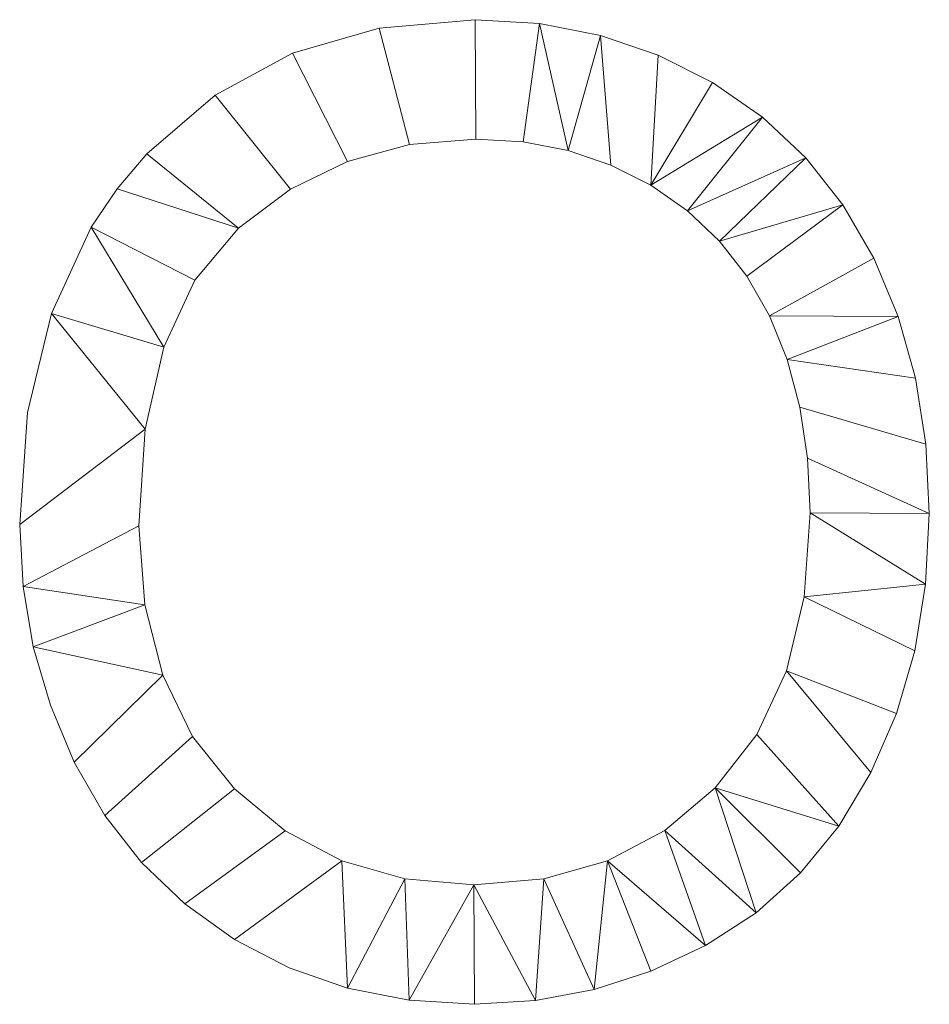
# Model space of a CAD drawing. Units: millimetres. Extents: x -1278 to 10191, y -1214 to 13074.
# Drawn here: x 1932 to 2507, y 11102 to 11723 of the extents above; entities that cross this region are included whole.
import ezdxf

# ---------------------------------------------------------------- set-up
doc = ezdxf.new("R2010")
doc.units = ezdxf.units.MM
doc.layers.add('A-GENM-____-OTLN', color=13, linetype='Continuous', lineweight=30)

msp = doc.modelspace()

# ---------------------------------------------------------------- meshes
at = {"layer": 'A-GENM-____-OTLN', "lineweight": 9}
mesh = msp.add_polyface(dxfattribs=at)
corners = [(1932.39, 11404.46, 150), (1934.55, 11365.4, 150), (1941, 11327.38, 150), (1951.76, 11290.39, 150), (1966.83, 11254.44, 150), (1986.07, 11220.88, 150), (2009.35, 11191.06, 150), (2036.69, 11164.96, 150), (2068.07, 11142.61, 150), (2102.59, 11124.68, 150), (2139.36, 11111.87, 150), (2178.38, 11104.19, 150), (2219.64, 11101.62, 150), (2258.11, 11103.94, 150), (2295.25, 11110.9, 150), (2331.06, 11122.48, 150), (2365.54, 11138.71, 150), (2397.42, 11159.44, 150), (2425.47, 11184.55, 150), (2449.66, 11214.03, 150), (2470.02, 11247.89, 150), (2486.14, 11285.15, 150), (2497.66, 11324.82, 150), (2504.57, 11366.89, 150), (2506.88, 11411.38, 150), (2504.69, 11455.29, 150), (2498.12, 11496.8, 150), (2487.18, 11535.93, 150), (2471.86, 11572.66, 150), (2452.36, 11606.24, 150), (2428.89, 11635.9, 150), (2401.44, 11661.64, 150), (2370.03, 11683.47, 150), (2335.6, 11700.85, 150), (2299.14, 11713.27, 150), (2260.63, 11720.71, 150), (2220.08, 11723.2, 150), (2159.5, 11717.91, 150), (2104.75, 11702.04, 150), (2055.83, 11675.6, 150), (2012.74, 11638.59, 150), (1993.91, 11616.42, 150), (1977.59, 11592.22, 150), (1952.48, 11537.75, 150), (1937.42, 11475.16, 150), (2007.74, 11403.73, 150), (2011.66, 11464.8, 150), (2023.44, 11516.47, 150), (2043.08, 11558.72, 150), (2070.57, 11591.57, 150), (2103.51, 11616.19, 150), (2139.47, 11633.78, 150), (2178.48, 11644.34, 150), (2220.52, 11647.86, 150), (2250.44, 11646.03, 150), (2278.85, 11640.55, 150), (2305.73, 11631.43, 150), (2331.1, 11618.65, 150), (2354.24, 11602.55, 150), (2374.42, 11583.46, 150), (2391.65, 11561.38, 150), (2405.93, 11536.31, 150), (2417.13, 11508.62, 150), (2425.14, 11478.67, 150), (2429.94, 11446.45, 150), (2431.54, 11411.97, 150), (2427.8, 11358.89, 150), (2416.58, 11312.24, 150), (2397.89, 11272, 150), (2371.72, 11238.18, 150), (2339.75, 11211.4, 150), (2303.68, 11192.27, 150), (2263.49, 11180.79, 150), (2219.19, 11176.97, 150), (2175.64, 11180.76, 150), (2135.92, 11192.12, 150), (2100.04, 11211.07, 150), (2068, 11237.59, 150), (2041.63, 11270.71, 150), (2022.8, 11309.44, 150), (2011.5, 11353.78, 150)]
mesh.append_faces([[corners[k] for k in face] for face in [(60, 29, 59), (80, 2, 79), (21, 67, 20), (65, 24, 64)]], dxfattribs={"vtx0": -1, "vtx1": -1})
mesh.append_faces([[corners[k] for k in face] for face in [(54, 35, 36, 53), (35, 54, 55), (49, 40, 41), (59, 29, 30, 58), (58, 30, 31, 57), (26, 62, 63, 25), (64, 24, 25, 63), (7, 76, 77, 6), (8, 75, 76, 7), (11, 73, 74, 10), (68, 19, 20, 67), (22, 66, 67, 21), (19, 68, 69, 18), (14, 71, 72, 13), (13, 72, 73)]], dxfattribs={"vtx0": -1, "vtx2": -1})
mesh.append_faces([[corners[k] for k in face] for face in [(46, 43, 44, 0), (75, 8, 9, 10), (73, 11, 12, 13), (71, 14, 15, 16)]], dxfattribs={"vtx0": -1, "vtx3": -1})
mesh.append_faces([[corners[k] for k in face] for face in [(46, 47, 43), (32, 33, 57, 31), (26, 27, 62), (3, 4, 79, 2), (74, 75, 10), (22, 23, 66)]], dxfattribs={"vtx1": -1, "vtx2": -1})
mesh.append_faces([[corners[k] for k in face] for face in [(37, 38, 51, 52), (38, 39, 50, 51), (39, 40, 49, 50), (52, 53, 36, 37), (41, 42, 48, 49), (42, 43, 47, 48), (33, 34, 56, 57), (55, 56, 34, 35), (28, 29, 60, 61), (61, 62, 27, 28), (45, 46, 0, 1), (1, 2, 80, 45), (4, 5, 78, 79), (77, 78, 5, 6), (65, 66, 23, 24), (17, 18, 69, 70), (16, 17, 70, 71)]], dxfattribs={"vtx1": -1, "vtx3": -1})
mesh = msp.add_polyface(dxfattribs=at)
corners = [(1932.39, 11404.46), (1937.42, 11475.16), (1952.48, 11537.75), (1977.59, 11592.22), (1993.91, 11616.42), (2012.74, 11638.59), (2055.83, 11675.6), (2104.75, 11702.04), (2159.5, 11717.91), (2220.08, 11723.2), (2260.63, 11720.71), (2299.14, 11713.27), (2335.6, 11700.85), (2370.03, 11683.47), (2401.44, 11661.64), (2428.89, 11635.9), (2452.36, 11606.24), (2471.86, 11572.66), (2487.18, 11535.93), (2498.12, 11496.8), (2504.69, 11455.29), (2506.88, 11411.38), (2504.57, 11366.89), (2497.66, 11324.82), (2486.14, 11285.15), (2470.02, 11247.89), (2449.66, 11214.03), (2425.47, 11184.55), (2397.42, 11159.44), (2365.54, 11138.71), (2331.06, 11122.48), (2295.25, 11110.9), (2258.11, 11103.94), (2219.64, 11101.62), (2178.38, 11104.19), (2139.36, 11111.87), (2102.59, 11124.68), (2068.07, 11142.61), (2036.69, 11164.96), (2009.35, 11191.06), (1986.07, 11220.88), (1966.83, 11254.44), (1951.76, 11290.39), (1941, 11327.38), (1934.55, 11365.4), (2007.74, 11403.73), (2011.5, 11353.78), (2022.8, 11309.44), (2041.63, 11270.71), (2068, 11237.59), (2100.04, 11211.07), (2135.92, 11192.12), (2175.64, 11180.76), (2219.19, 11176.97), (2263.49, 11180.79), (2303.68, 11192.27), (2339.75, 11211.4), (2371.72, 11238.18), (2397.89, 11272), (2416.58, 11312.24), (2427.8, 11358.89), (2431.54, 11411.97), (2429.94, 11446.45), (2425.14, 11478.67), (2417.13, 11508.62), (2405.93, 11536.31), (2391.65, 11561.38), (2374.42, 11583.46), (2354.24, 11602.55), (2331.1, 11618.65), (2305.73, 11631.43), (2278.85, 11640.55), (2250.44, 11646.03), (2220.52, 11647.86), (2178.48, 11644.34), (2139.47, 11633.78), (2103.51, 11616.19), (2070.57, 11591.57), (2043.08, 11558.72), (2023.44, 11516.47), (2011.66, 11464.8)]
mesh.append_faces([[corners[k] for k in face] for face in [(25, 59, 24), (58, 26, 57), (46, 44, 45), (79, 3, 78), (71, 11, 70)]], dxfattribs={"vtx0": -1, "vtx1": -1})
mesh.append_faces([[corners[k] for k in face] for face in [(53, 33, 34, 52), (52, 34, 35, 51), (48, 40, 41, 47), (40, 48, 49, 39), (55, 30, 31, 54), (0, 80, 45, 44), (4, 77, 78, 3), (6, 76, 77, 5), (7, 75, 76, 6), (75, 7, 8, 74), (9, 73, 74, 8), (77, 4, 5), (66, 16, 17, 65), (65, 17, 18), (16, 66, 67, 15), (12, 69, 70, 11), (15, 67, 68, 14), (14, 68, 69, 13), (69, 12, 13)]], dxfattribs={"vtx0": -1, "vtx2": -1})
mesh.append_faces([[corners[k] for k in face] for face in [(51, 35, 36, 37), (57, 26, 27, 28)]], dxfattribs={"vtx0": -1, "vtx3": -1})
mesh.append_faces([[corners[k] for k in face] for face in [(42, 43, 47, 41), (31, 32, 54), (1, 2, 80, 0)]], dxfattribs={"vtx1": -1, "vtx2": -1})
mesh.append_faces([[corners[k] for k in face] for face in [(50, 51, 37, 38), (32, 33, 53, 54), (38, 39, 49, 50), (43, 44, 46, 47), (29, 30, 55, 56), (28, 29, 56, 57), (25, 26, 58, 59), (60, 61, 22, 23), (59, 60, 23, 24), (21, 22, 61, 62), (2, 3, 79, 80), (72, 73, 9, 10), (63, 64, 19, 20), (64, 65, 18, 19), (20, 21, 62, 63), (10, 11, 71, 72)]], dxfattribs={"vtx1": -1, "vtx3": -1})
mesh = msp.add_polyface(dxfattribs=at)
corners = [(2159.5, 11717.91, 150), (2220.08, 11723.2, 150), (2220.08, 11723.2), (2159.5, 11717.91)]
mesh.append_faces([[corners[k] for k in face] for face in [(3, 0, 1, 2)]])
mesh = msp.add_polyface(dxfattribs=at)
corners = [(2220.08, 11723.2, 150), (2260.63, 11720.71, 150), (2260.63, 11720.71), (2220.08, 11723.2)]
mesh.append_faces([[corners[k] for k in face] for face in [(0, 1, 2, 3)]])
mesh = msp.add_polyface(dxfattribs=at)
corners = [(2104.75, 11702.04, 150), (2159.5, 11717.91, 150), (2159.5, 11717.91), (2104.75, 11702.04)]
mesh.append_faces([[corners[k] for k in face] for face in [(0, 1, 2, 3)]])
mesh = msp.add_polyface(dxfattribs=at)
corners = [(2260.63, 11720.71, 150), (2299.14, 11713.27, 150), (2299.14, 11713.27), (2260.63, 11720.71)]
mesh.append_faces([[corners[k] for k in face] for face in [(0, 1, 2, 3)]])
mesh = msp.add_polyface(dxfattribs=at)
corners = [(2299.14, 11713.27, 150), (2335.6, 11700.85, 150), (2335.6, 11700.85), (2299.14, 11713.27)]
mesh.append_faces([[corners[k] for k in face] for face in [(3, 0, 1, 2)]])
mesh = msp.add_polyface(dxfattribs=at)
corners = [(2055.83, 11675.6, 150), (2104.75, 11702.04, 150), (2104.75, 11702.04), (2055.83, 11675.6)]
mesh.append_faces([[corners[k] for k in face] for face in [(3, 0, 1, 2)]])
mesh = msp.add_polyface(dxfattribs=at)
corners = [(2335.6, 11700.85, 150), (2370.03, 11683.47, 150), (2370.03, 11683.47), (2335.6, 11700.85)]
mesh.append_faces([[corners[k] for k in face] for face in [(3, 0, 1, 2)]])
mesh = msp.add_polyface(dxfattribs=at)
corners = [(2370.03, 11683.47, 150), (2401.44, 11661.64, 150), (2401.44, 11661.64), (2370.03, 11683.47)]
mesh.append_faces([[corners[k] for k in face] for face in [(0, 1, 2, 3)]])
mesh = msp.add_polyface(dxfattribs=at)
corners = [(2012.74, 11638.59, 150), (2055.83, 11675.6, 150), (2055.83, 11675.6), (2012.74, 11638.59)]
mesh.append_faces([[corners[k] for k in face] for face in [(0, 1, 2, 3)]])
mesh = msp.add_polyface(dxfattribs=at)
corners = [(2401.44, 11661.64, 150), (2428.89, 11635.9, 150), (2428.89, 11635.9), (2401.44, 11661.64)]
mesh.append_faces([[corners[k] for k in face] for face in [(0, 1, 2, 3)]])
mesh = msp.add_polyface(dxfattribs=at)
corners = [(2178.48, 11644.34, 150), (2139.47, 11633.78, 150), (2139.47, 11633.78), (2178.48, 11644.34)]
mesh.append_faces([[corners[k] for k in face] for face in [(3, 0, 1, 2)]])
mesh = msp.add_polyface(dxfattribs=at)
corners = [(2220.52, 11647.86, 150), (2178.48, 11644.34, 150), (2178.48, 11644.34), (2220.52, 11647.86)]
mesh.append_faces([[corners[k] for k in face] for face in [(0, 1, 2, 3)]])
mesh = msp.add_polyface(dxfattribs=at)
corners = [(2250.44, 11646.03, 150), (2220.52, 11647.86, 150), (2220.52, 11647.86), (2250.44, 11646.03)]
mesh.append_faces([[corners[k] for k in face] for face in [(0, 1, 2, 3)]])
mesh = msp.add_polyface(dxfattribs=at)
corners = [(2278.85, 11640.55, 150), (2250.44, 11646.03, 150), (2250.44, 11646.03), (2278.85, 11640.55)]
mesh.append_faces([[corners[k] for k in face] for face in [(0, 1, 2, 3)]])
mesh = msp.add_polyface(dxfattribs=at)
corners = [(1993.91, 11616.42, 150), (2012.74, 11638.59, 150), (2012.74, 11638.59), (1993.91, 11616.42)]
mesh.append_faces([[corners[k] for k in face] for face in [(0, 1, 2, 3)]])
mesh = msp.add_polyface(dxfattribs=at)
corners = [(2305.73, 11631.43, 150), (2278.85, 11640.55, 150), (2278.85, 11640.55), (2305.73, 11631.43)]
mesh.append_faces([[corners[k] for k in face] for face in [(0, 1, 2, 3)]])
mesh = msp.add_polyface(dxfattribs=at)
corners = [(2428.89, 11635.9, 150), (2452.36, 11606.24, 150), (2452.36, 11606.24), (2428.89, 11635.9)]
mesh.append_faces([[corners[k] for k in face] for face in [(0, 1, 2, 3)]])
mesh = msp.add_polyface(dxfattribs=at)
corners = [(2139.47, 11633.78, 150), (2103.51, 11616.19, 150), (2103.51, 11616.19), (2139.47, 11633.78)]
mesh.append_faces([[corners[k] for k in face] for face in [(3, 0, 1, 2)]])
mesh = msp.add_polyface(dxfattribs=at)
corners = [(2331.1, 11618.65, 150), (2305.73, 11631.43, 150), (2305.73, 11631.43), (2331.1, 11618.65)]
mesh.append_faces([[corners[k] for k in face] for face in [(0, 1, 2, 3)]])
mesh = msp.add_polyface(dxfattribs=at)
corners = [(2354.24, 11602.55, 150), (2331.1, 11618.65, 150), (2331.1, 11618.65), (2354.24, 11602.55)]
mesh.append_faces([[corners[k] for k in face] for face in [(3, 0, 1, 2)]])
mesh = msp.add_polyface(dxfattribs=at)
corners = [(1977.59, 11592.22, 150), (1993.91, 11616.42, 150), (1993.91, 11616.42), (1977.59, 11592.22)]
mesh.append_faces([[corners[k] for k in face] for face in [(0, 1, 2, 3)]])
mesh = msp.add_polyface(dxfattribs=at)
corners = [(2103.51, 11616.19, 150), (2070.57, 11591.57, 150), (2070.57, 11591.57), (2103.51, 11616.19)]
mesh.append_faces([[corners[k] for k in face] for face in [(0, 1, 2, 3)]])
mesh = msp.add_polyface(dxfattribs=at)
corners = [(2452.36, 11606.24, 150), (2471.86, 11572.66, 150), (2471.86, 11572.66), (2452.36, 11606.24)]
mesh.append_faces([[corners[k] for k in face] for face in [(3, 0, 1, 2)]])
mesh = msp.add_polyface(dxfattribs=at)
corners = [(2374.42, 11583.46, 150), (2354.24, 11602.55, 150), (2354.24, 11602.55), (2374.42, 11583.46)]
mesh.append_faces([[corners[k] for k in face] for face in [(0, 1, 2, 3)]])
mesh = msp.add_polyface(dxfattribs=at)
corners = [(1952.48, 11537.75, 150), (1977.59, 11592.22, 150), (1977.59, 11592.22), (1952.48, 11537.75)]
mesh.append_faces([[corners[k] for k in face] for face in [(0, 1, 2, 3)]])
mesh = msp.add_polyface(dxfattribs=at)
corners = [(2070.57, 11591.57, 150), (2043.08, 11558.72, 150), (2043.08, 11558.72), (2070.57, 11591.57)]
mesh.append_faces([[corners[k] for k in face] for face in [(0, 1, 2, 3)]])
mesh = msp.add_polyface(dxfattribs=at)
corners = [(2391.65, 11561.38, 150), (2374.42, 11583.46, 150), (2374.42, 11583.46), (2391.65, 11561.38)]
mesh.append_faces([[corners[k] for k in face] for face in [(3, 0, 1, 2)]])
mesh = msp.add_polyface(dxfattribs=at)
corners = [(2471.86, 11572.66, 150), (2487.18, 11535.93, 150), (2487.18, 11535.93), (2471.86, 11572.66)]
mesh.append_faces([[corners[k] for k in face] for face in [(3, 0, 1, 2)]])
mesh = msp.add_polyface(dxfattribs=at)
corners = [(2405.93, 11536.31, 150), (2391.65, 11561.38, 150), (2391.65, 11561.38), (2405.93, 11536.31)]
mesh.append_faces([[corners[k] for k in face] for face in [(3, 0, 1, 2)]])
mesh = msp.add_polyface(dxfattribs=at)
corners = [(2043.08, 11558.72, 150), (2023.44, 11516.47, 150), (2023.44, 11516.47), (2043.08, 11558.72)]
mesh.append_faces([[corners[k] for k in face] for face in [(0, 1, 2, 3)]])
mesh = msp.add_polyface(dxfattribs=at)
corners = [(1937.42, 11475.16, 150), (1952.48, 11537.75, 150), (1952.48, 11537.75), (1937.42, 11475.16)]
mesh.append_faces([[corners[k] for k in face] for face in [(0, 1, 2, 3)]])
mesh = msp.add_polyface(dxfattribs=at)
corners = [(2417.13, 11508.62, 150), (2405.93, 11536.31, 150), (2405.93, 11536.31), (2417.13, 11508.62)]
mesh.append_faces([[corners[k] for k in face] for face in [(3, 0, 1, 2)]])
mesh = msp.add_polyface(dxfattribs=at)
corners = [(2487.18, 11535.93, 150), (2498.12, 11496.8, 150), (2498.12, 11496.8), (2487.18, 11535.93)]
mesh.append_faces([[corners[k] for k in face] for face in [(3, 0, 1, 2)]])
mesh = msp.add_polyface(dxfattribs=at)
corners = [(2023.44, 11516.47, 150), (2011.66, 11464.8, 150), (2011.66, 11464.8), (2023.44, 11516.47)]
mesh.append_faces([[corners[k] for k in face] for face in [(3, 0, 1, 2)]])
mesh = msp.add_polyface(dxfattribs=at)
corners = [(2425.14, 11478.67, 150), (2417.13, 11508.62, 150), (2417.13, 11508.62), (2425.14, 11478.67)]
mesh.append_faces([[corners[k] for k in face] for face in [(3, 0, 1, 2)]])
mesh = msp.add_polyface(dxfattribs=at)
corners = [(2498.12, 11496.8, 150), (2504.69, 11455.29, 150), (2504.69, 11455.29), (2498.12, 11496.8)]
mesh.append_faces([[corners[k] for k in face] for face in [(3, 0, 1, 2)]])
mesh = msp.add_polyface(dxfattribs=at)
corners = [(1932.39, 11404.46, 150), (1937.42, 11475.16, 150), (1937.42, 11475.16), (1932.39, 11404.46)]
mesh.append_faces([[corners[k] for k in face] for face in [(0, 1, 2, 3)]])
mesh = msp.add_polyface(dxfattribs=at)
corners = [(2429.94, 11446.45, 150), (2425.14, 11478.67, 150), (2425.14, 11478.67), (2429.94, 11446.45)]
mesh.append_faces([[corners[k] for k in face] for face in [(3, 0, 1, 2)]])
mesh = msp.add_polyface(dxfattribs=at)
corners = [(2011.66, 11464.8, 150), (2007.74, 11403.73, 150), (2007.74, 11403.73), (2011.66, 11464.8)]
mesh.append_faces([[corners[k] for k in face] for face in [(0, 1, 2, 3)]])
mesh = msp.add_polyface(dxfattribs=at)
corners = [(2504.69, 11455.29, 150), (2506.88, 11411.38, 150), (2506.88, 11411.38), (2504.69, 11455.29)]
mesh.append_faces([[corners[k] for k in face] for face in [(3, 0, 1, 2)]])
mesh = msp.add_polyface(dxfattribs=at)
corners = [(2431.54, 11411.97, 150), (2429.94, 11446.45, 150), (2429.94, 11446.45), (2431.54, 11411.97)]
mesh.append_faces([[corners[k] for k in face] for face in [(3, 0, 1, 2)]])
mesh = msp.add_polyface(dxfattribs=at)
corners = [(2427.8, 11358.89, 150), (2431.54, 11411.97, 150), (2431.54, 11411.97), (2427.8, 11358.89)]
mesh.append_faces([[corners[k] for k in face] for face in [(0, 1, 2, 3)]])
mesh = msp.add_polyface(dxfattribs=at)
corners = [(2506.88, 11411.38, 150), (2504.57, 11366.89, 150), (2504.57, 11366.89), (2506.88, 11411.38)]
mesh.append_faces([[corners[k] for k in face] for face in [(0, 1, 2, 3)]])
mesh = msp.add_polyface(dxfattribs=at)
corners = [(1934.55, 11365.4, 150), (1932.39, 11404.46, 150), (1932.39, 11404.46), (1934.55, 11365.4)]
mesh.append_faces([[corners[k] for k in face] for face in [(0, 1, 2, 3)]])
mesh = msp.add_polyface(dxfattribs=at)
corners = [(2007.74, 11403.73, 150), (2011.5, 11353.78, 150), (2011.5, 11353.78), (2007.74, 11403.73)]
mesh.append_faces([[corners[k] for k in face] for face in [(0, 1, 2, 3)]])
mesh = msp.add_polyface(dxfattribs=at)
corners = [(1941, 11327.38, 150), (1934.55, 11365.4, 150), (1934.55, 11365.4), (1941, 11327.38)]
mesh.append_faces([[corners[k] for k in face] for face in [(3, 0, 1, 2)]])
mesh = msp.add_polyface(dxfattribs=at)
corners = [(2504.57, 11366.89, 150), (2497.66, 11324.82, 150), (2497.66, 11324.82), (2504.57, 11366.89)]
mesh.append_faces([[corners[k] for k in face] for face in [(3, 0, 1, 2)]])
mesh = msp.add_polyface(dxfattribs=at)
corners = [(2416.58, 11312.24, 150), (2427.8, 11358.89, 150), (2427.8, 11358.89), (2416.58, 11312.24)]
mesh.append_faces([[corners[k] for k in face] for face in [(0, 1, 2, 3)]])
mesh = msp.add_polyface(dxfattribs=at)
corners = [(2011.5, 11353.78, 150), (2022.8, 11309.44, 150), (2022.8, 11309.44), (2011.5, 11353.78)]
mesh.append_faces([[corners[k] for k in face] for face in [(0, 1, 2, 3)]])
mesh = msp.add_polyface(dxfattribs=at)
corners = [(1951.76, 11290.39, 150), (1941, 11327.38, 150), (1941, 11327.38), (1951.76, 11290.39)]
mesh.append_faces([[corners[k] for k in face] for face in [(3, 0, 1, 2)]])
mesh = msp.add_polyface(dxfattribs=at)
corners = [(2497.66, 11324.82, 150), (2486.14, 11285.15, 150), (2486.14, 11285.15), (2497.66, 11324.82)]
mesh.append_faces([[corners[k] for k in face] for face in [(3, 0, 1, 2)]])
mesh = msp.add_polyface(dxfattribs=at)
corners = [(2022.8, 11309.44, 150), (2041.63, 11270.71, 150), (2041.63, 11270.71), (2022.8, 11309.44)]
mesh.append_faces([[corners[k] for k in face] for face in [(3, 0, 1, 2)]])
mesh = msp.add_polyface(dxfattribs=at)
corners = [(2397.89, 11272, 150), (2416.58, 11312.24, 150), (2416.58, 11312.24), (2397.89, 11272)]
mesh.append_faces([[corners[k] for k in face] for face in [(3, 0, 1, 2)]])
mesh = msp.add_polyface(dxfattribs=at)
corners = [(1966.83, 11254.44, 150), (1951.76, 11290.39, 150), (1951.76, 11290.39), (1966.83, 11254.44)]
mesh.append_faces([[corners[k] for k in face] for face in [(0, 1, 2, 3)]])
mesh = msp.add_polyface(dxfattribs=at)
corners = [(2486.14, 11285.15, 150), (2470.02, 11247.89, 150), (2470.02, 11247.89), (2486.14, 11285.15)]
mesh.append_faces([[corners[k] for k in face] for face in [(3, 0, 1, 2)]])
mesh = msp.add_polyface(dxfattribs=at)
corners = [(2041.63, 11270.71, 150), (2068, 11237.59, 150), (2068, 11237.59), (2041.63, 11270.71)]
mesh.append_faces([[corners[k] for k in face] for face in [(3, 0, 1, 2)]])
mesh = msp.add_polyface(dxfattribs=at)
corners = [(2371.72, 11238.18, 150), (2397.89, 11272, 150), (2397.89, 11272), (2371.72, 11238.18)]
mesh.append_faces([[corners[k] for k in face] for face in [(0, 1, 2, 3)]])
mesh = msp.add_polyface(dxfattribs=at)
corners = [(1986.07, 11220.88, 150), (1966.83, 11254.44, 150), (1966.83, 11254.44), (1986.07, 11220.88)]
mesh.append_faces([[corners[k] for k in face] for face in [(3, 0, 1, 2)]])
mesh = msp.add_polyface(dxfattribs=at)
corners = [(2470.02, 11247.89, 150), (2449.66, 11214.03, 150), (2449.66, 11214.03), (2470.02, 11247.89)]
mesh.append_faces([[corners[k] for k in face] for face in [(0, 1, 2, 3)]])
mesh = msp.add_polyface(dxfattribs=at)
corners = [(2339.75, 11211.4, 150), (2371.72, 11238.18, 150), (2371.72, 11238.18), (2339.75, 11211.4)]
mesh.append_faces([[corners[k] for k in face] for face in [(3, 0, 1, 2)]])
mesh = msp.add_polyface(dxfattribs=at)
corners = [(2068, 11237.59, 150), (2100.04, 11211.07, 150), (2100.04, 11211.07), (2068, 11237.59)]
mesh.append_faces([[corners[k] for k in face] for face in [(0, 1, 2, 3)]])
mesh = msp.add_polyface(dxfattribs=at)
corners = [(2009.35, 11191.06, 150), (1986.07, 11220.88, 150), (1986.07, 11220.88), (2009.35, 11191.06)]
mesh.append_faces([[corners[k] for k in face] for face in [(0, 1, 2, 3)]])
mesh = msp.add_polyface(dxfattribs=at)
corners = [(2449.66, 11214.03, 150), (2425.47, 11184.55, 150), (2425.47, 11184.55), (2449.66, 11214.03)]
mesh.append_faces([[corners[k] for k in face] for face in [(3, 0, 1, 2)]])
mesh = msp.add_polyface(dxfattribs=at)
corners = [(2100.04, 11211.07, 150), (2135.92, 11192.12, 150), (2135.92, 11192.12), (2100.04, 11211.07)]
mesh.append_faces([[corners[k] for k in face] for face in [(3, 0, 1, 2)]])
mesh = msp.add_polyface(dxfattribs=at)
corners = [(2303.68, 11192.27, 150), (2339.75, 11211.4, 150), (2339.75, 11211.4), (2303.68, 11192.27)]
mesh.append_faces([[corners[k] for k in face] for face in [(0, 1, 2, 3)]])
mesh = msp.add_polyface(dxfattribs=at)
corners = [(2036.69, 11164.96, 150), (2009.35, 11191.06, 150), (2009.35, 11191.06), (2036.69, 11164.96)]
mesh.append_faces([[corners[k] for k in face] for face in [(3, 0, 1, 2)]])
mesh = msp.add_polyface(dxfattribs=at)
corners = [(2135.92, 11192.12, 150), (2175.64, 11180.76, 150), (2175.64, 11180.76), (2135.92, 11192.12)]
mesh.append_faces([[corners[k] for k in face] for face in [(0, 1, 2, 3)]])
mesh = msp.add_polyface(dxfattribs=at)
corners = [(2263.49, 11180.79, 150), (2303.68, 11192.27, 150), (2303.68, 11192.27), (2263.49, 11180.79)]
mesh.append_faces([[corners[k] for k in face] for face in [(0, 1, 2, 3)]])
mesh = msp.add_polyface(dxfattribs=at)
corners = [(2425.47, 11184.55, 150), (2397.42, 11159.44, 150), (2397.42, 11159.44), (2425.47, 11184.55)]
mesh.append_faces([[corners[k] for k in face] for face in [(3, 0, 1, 2)]])
mesh = msp.add_polyface(dxfattribs=at)
corners = [(2175.64, 11180.76, 150), (2219.19, 11176.97, 150), (2219.19, 11176.97), (2175.64, 11180.76)]
mesh.append_faces([[corners[k] for k in face] for face in [(0, 1, 2, 3)]])
mesh = msp.add_polyface(dxfattribs=at)
corners = [(2219.19, 11176.97, 150), (2263.49, 11180.79, 150), (2263.49, 11180.79), (2219.19, 11176.97)]
mesh.append_faces([[corners[k] for k in face] for face in [(3, 0, 1, 2)]])
mesh = msp.add_polyface(dxfattribs=at)
corners = [(2068.07, 11142.61, 150), (2036.69, 11164.96, 150), (2036.69, 11164.96), (2068.07, 11142.61)]
mesh.append_faces([[corners[k] for k in face] for face in [(0, 1, 2, 3)]])
mesh = msp.add_polyface(dxfattribs=at)
corners = [(2397.42, 11159.44, 150), (2365.54, 11138.71, 150), (2365.54, 11138.71), (2397.42, 11159.44)]
mesh.append_faces([[corners[k] for k in face] for face in [(3, 0, 1, 2)]])
mesh = msp.add_polyface(dxfattribs=at)
corners = [(2102.59, 11124.68, 150), (2068.07, 11142.61, 150), (2068.07, 11142.61), (2102.59, 11124.68)]
mesh.append_faces([[corners[k] for k in face] for face in [(3, 0, 1, 2)]])
mesh = msp.add_polyface(dxfattribs=at)
corners = [(2365.54, 11138.71, 150), (2331.06, 11122.48, 150), (2331.06, 11122.48), (2365.54, 11138.71)]
mesh.append_faces([[corners[k] for k in face] for face in [(0, 1, 2, 3)]])
mesh = msp.add_polyface(dxfattribs=at)
corners = [(2139.36, 11111.87, 150), (2102.59, 11124.68, 150), (2102.59, 11124.68), (2139.36, 11111.87)]
mesh.append_faces([[corners[k] for k in face] for face in [(3, 0, 1, 2)]])
mesh = msp.add_polyface(dxfattribs=at)
corners = [(2331.06, 11122.48, 150), (2295.25, 11110.9, 150), (2295.25, 11110.9), (2331.06, 11122.48)]
mesh.append_faces([[corners[k] for k in face] for face in [(3, 0, 1, 2)]])
mesh = msp.add_polyface(dxfattribs=at)
corners = [(2178.38, 11104.19, 150), (2139.36, 11111.87, 150), (2139.36, 11111.87), (2178.38, 11104.19)]
mesh.append_faces([[corners[k] for k in face] for face in [(0, 1, 2, 3)]])
mesh = msp.add_polyface(dxfattribs=at)
corners = [(2295.25, 11110.9, 150), (2258.11, 11103.94, 150), (2258.11, 11103.94), (2295.25, 11110.9)]
mesh.append_faces([[corners[k] for k in face] for face in [(0, 1, 2, 3)]])
mesh = msp.add_polyface(dxfattribs=at)
corners = [(2219.64, 11101.62, 150), (2178.38, 11104.19, 150), (2178.38, 11104.19), (2219.64, 11101.62)]
mesh.append_faces([[corners[k] for k in face] for face in [(3, 0, 1, 2)]])
mesh = msp.add_polyface(dxfattribs=at)
corners = [(2258.11, 11103.94, 150), (2219.64, 11101.62, 150), (2219.64, 11101.62), (2258.11, 11103.94)]
mesh.append_faces([[corners[k] for k in face] for face in [(0, 1, 2, 3)]])

doc.saveas('drawing.dxf')
